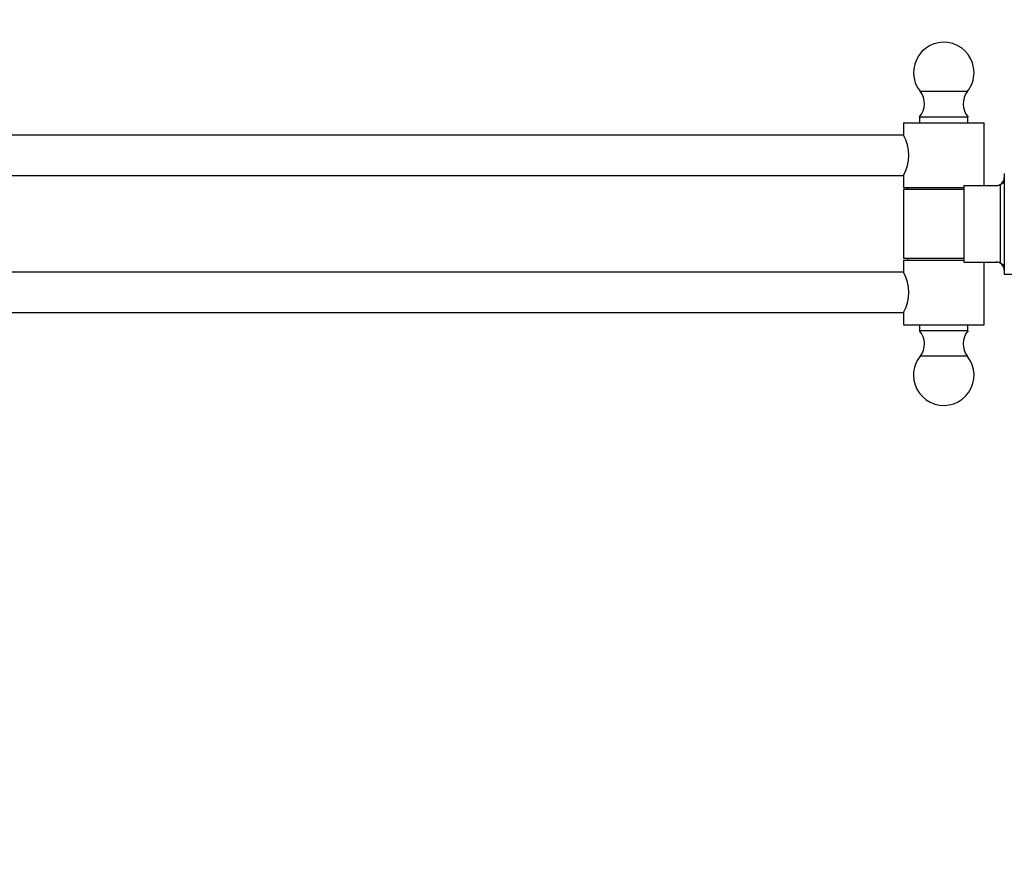
# Paper-space layout 'Layout1' of a CAD drawing. Units: millimetres. Extents: x 0 to 1498, y 0 to 1771.
# Drawn here: x 244 to 488, y 886 to 1095 of the extents above; entities that cross this region are included whole.
import ezdxf
from ezdxf import colors
from ezdxf.entities.mleader import LeaderData, LeaderLine
from ezdxf.math import Vec2, Vec3

# ---------------------------------------------------------------- set-up
doc = ezdxf.new("R2010")
doc.units = ezdxf.units.MM
doc.layers.add('DV2_Défaut', color=7, linetype='Continuous')
doc.layers.add('Défaut', color=7, linetype='Continuous')

# ---------------------------------------------------------------- blocks, each defined once
blk = doc.blocks.new('_DOT')
at = {"color": 0}
blk.add_line((0, 0), (-1, 0), dxfattribs=at)
at = {"color": 0, "const_width": 0.333}
blk.add_lwpolyline([(-0.1665, 0, 1), (0.1665, 0, 1)], format="xyb", close=True, dxfattribs=at)
blk = doc.blocks.new('SE1')
at = {"layer": 'DV2_Défaut', "color": 7, "linetype": 'Continuous'}
for p, q in [((467.25, 1076.82), (479.02, 1076.82)), ((467.13, 1070.47), (479.13, 1070.47)), ((467.13, 1070.47), (467.13, 1068.97)), ((479.13, 1068.97), (479.13, 1070.47)), ((463.13, 1068.97), (483.13, 1068.97)), ((463.13, 1068.97), (463.13, 1065.96)), ((483.13, 1053.47), (483.13, 1068.97)), ((463.14, 1065.97), (94.63, 1065.97)), ((94.63, 1055.97), (463.13, 1055.97)), ((463.13, 1055.97), (463.13, 1052.97)), ((488.13, 1056.47), (488.13, 1055.47)), ((488.13, 1055.47), (488.13, 1054.02)), ((463.13, 1052.97), (478.13, 1052.97)), ((478.13, 1052.47), (463.13, 1052.47)), ((463.13, 1052.47), (463.13, 1035.47)), ((464.13, 1052.97), (464.13, 1052.47)), ((478.13, 1053.47), (478.13, 1052.47)), ((478.13, 1053.47), (486.25, 1053.47)), ((478.13, 1052.47), (478.13, 1035.47)), ((487.17, 1034.26), (487.17, 1053.69)), ((488.13, 1054.02), (488.13, 1033.92)), ((463.13, 1035.47), (478.13, 1035.47)), ((463.13, 1034.97), (478.13, 1034.97)), ((463.13, 1034.97), (463.13, 1031.96)), ((464.13, 1035.47), (464.13, 1034.97)), ((478.13, 1035.47), (478.13, 1034.47)), ((478.13, 1034.47), (486.25, 1034.47)), ((483.13, 1018.97), (483.13, 1034.47)), ((488.13, 1033.92), (488.13, 1032.47)), ((488.13, 1032.47), (488.13, 1031.47)), ((463.14, 1031.97), (94.63, 1031.97)), ((488.13, 1031.47), (493.13, 1031.47)), ((94.63, 1021.97), (463.13, 1021.97)), ((463.13, 1021.97), (463.13, 1018.97)), ((463.13, 1018.97), (483.13, 1018.97)), ((467.13, 1018.97), (467.13, 1017.47)), ((479.13, 1017.47), (479.13, 1018.97)), ((479.13, 1017.47), (467.13, 1017.47)), ((479.02, 1011.13), (467.25, 1011.13))]:
    blk.add_line(p, q, dxfattribs=at)
for centre, radius, start, end in [((473.13, 1081.47), 7.5, 0, 218.344), ((473.13, 1081.47), 7.5, 321.656, 0), ((463.33, 1073.72), 5, 319.5303, 38.344), ((482.94, 1073.72), 5, 141.656, 220.4697), ((454.45, 1060.97), 10.02, 330.0735, 29.9265), ((486.13, 1055.47), 2, 270, 0), ((486.25, 1055.56), 2.09, 270.0865, 296.336), ((486.13, 1032.47), 2, 0, 90), ((486.25, 1032.38), 2.09, 63.6636, 89.9139), ((454.45, 1026.97), 10.02, 330.0735, 29.9265), ((463.33, 1014.23), 5, 321.656, 40.4697), ((482.94, 1014.23), 5, 139.5303, 218.344), ((473.13, 1006.47), 7.5, 141.656, 180), ((473.13, 1006.47), 7.5, 180, 38.344)]:
    blk.add_arc(centre, radius, start, end, dxfattribs=at)
for points, knots in [([(487.17, 1053.69), (487.3, 1053.75), (487.42, 1053.83), (487.64, 1053.98), (487.74, 1054.06), (487.88, 1054.15), (487.92, 1054.18), (488, 1054.21), (488.04, 1054.22), (488.09, 1054.2), (488.11, 1054.17), (488.13, 1054.11), (488.13, 1054.07), (488.13, 1054.02)], [0, 0, 0, 0, 0.25, 0.25, 0.5, 0.5, 0.625, 0.625, 0.75, 0.75, 0.875, 0.875, 1, 1, 1, 1]), ([(488.13, 1033.92), (488.13, 1033.88), (488.13, 1033.84), (488.11, 1033.77), (488.09, 1033.75), (488.04, 1033.73), (488, 1033.73), (487.92, 1033.77), (487.88, 1033.79), (487.74, 1033.89), (487.64, 1033.97), (487.42, 1034.12), (487.3, 1034.19), (487.17, 1034.26)], [0, 0, 0, 0, 0.125, 0.125, 0.25, 0.25, 0.375, 0.375, 0.5, 0.5, 0.75, 0.75, 1, 1, 1, 1])]:
    blk.add_open_spline(points, degree=3, knots=knots, dxfattribs=at)

psp = doc.layouts.get("Layout1")

# ---------------------------------------------------------------- block references
at = {"layer": 'Défaut'}
psp.add_blockref('SE1', (0, 0), dxfattribs=at)

# ---------------------------------------------------------------- leaders
at = {"layer": 'Défaut', "color": 7, "linetype": 'Continuous'}
ml = psp.add_multileader_mtext('Standard', dxfattribs=at)
ml.set_content('{\\pxsm0.9;\\fSolid Edge ISO|b1||i0||c0|p34;\\W1.;19/07/2016\\P}', color=256)
ml.set_leader_properties()
ml.set_arrow_properties(name='DOT')
ml.build(insert=Vec2(0, 0))
ml.multileader.update_dxf_attribs({"leader_type": 0, "dogleg_length": 0, "arrow_head_size": 12})
ctx = ml.context
ctx.base_point, ctx.char_height, ctx.arrow_head_size, ctx.landing_gap_size = Vec3(1387.7, 1763.94), 12, 12, 4.2
notes = []
notes.append((ctx, [(0, (0, 0, 0), (0, 0), (1, 0), 1, [])]))
ctx.mtext.insert = Vec3(1391.9, 1770.06)
for ctx, leaders in notes:
    for number, flags, end, landing, length, lines in leaders:
        leader = LeaderData()
        leader.index, (leader.has_last_leader_line, leader.has_dogleg_vector, leader.attachment_direction) = number, flags
        leader.last_leader_point, leader.dogleg_vector, leader.dogleg_length = Vec3(end), Vec3(landing), length
        for number, points, colour, breaks in lines:
            line = LeaderLine()
            line.index, line.vertices, line.color, line.breaks = number, Vec3.list(points), colors.encode_raw_color(colour), breaks
            leader.lines.append(line)
        ctx.leaders.append(leader)

doc.saveas('drawing.dxf')
